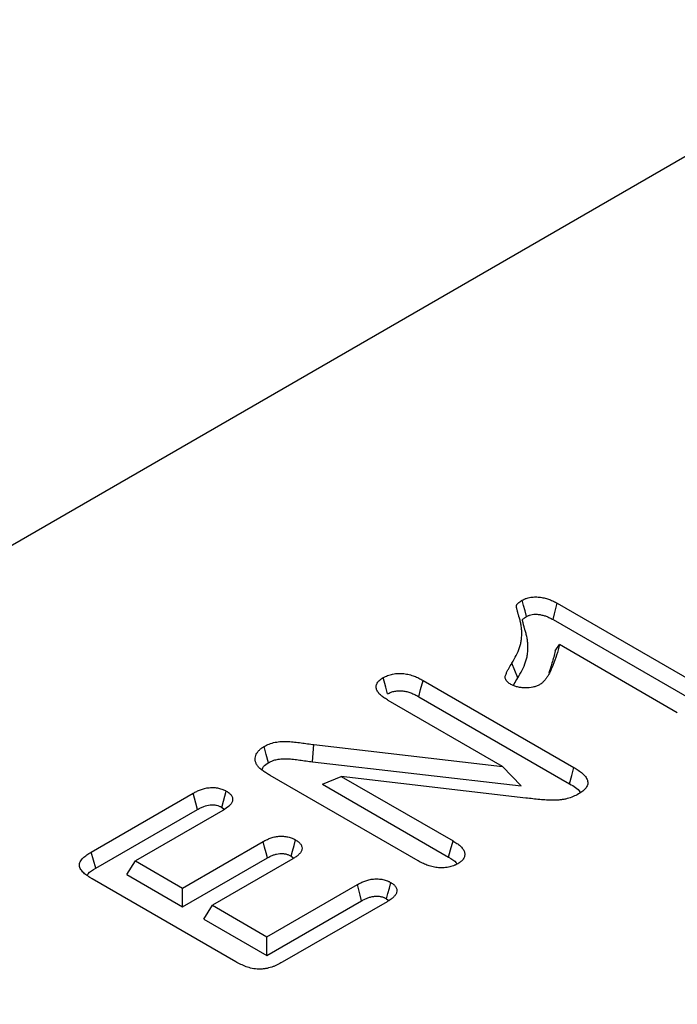
# Model space of a CAD drawing. Extents: x -1400 to 22500, y -1500 to 31200.
# Drawn here: x 4964 to 5022, y 25336 to 25422 of the extents above; entities that cross this region are included whole.
import ezdxf

# ---------------------------------------------------------------- set-up
doc = ezdxf.new("R2010")
doc.units = 0
doc.header["$LTSCALE"] = 100
doc.header["$MEASUREMENT"] = 0
doc.layers.get('0').update_dxf_attribs({"linetype": 'CONTINUOUS'})
doc.layers.add('DUENN', color=4, linetype='CONTINUOUS')

msp = doc.modelspace()

# ---------------------------------------------------------------- linework, layer by layer
at = {"color": 94, "linetype": 'Continuous', "lineweight": 30}
msp.add_line((5191.859, 25507.623), (4568.348, 25147.677), dxfattribs=at)
at = {"layer": 'DUENN', "color": 94}
for p, q in [((5011.151, 25370.78), (5024.205, 25363.244)), ((5010.78, 25369.357), (5023.822, 25361.828)), ((5010.971, 25366.621), (5011.344, 25367.169)), ((5021.634, 25361.229), (5011.344, 25367.169)), ((5007.698, 25364.257), (5007.193, 25365.558)), ((4999.429, 25364.048), (5012.602, 25356.444)), ((5006.364, 25356.546), (4996.398, 25362.299)), ((4999.058, 25362.626), (5012.219, 25355.028)), ((4989.793, 25356.944), (4989.907, 25358.446)), ((4989.907, 25358.446), (5006.364, 25356.546)), ((4989.793, 25356.944), (5007.992, 25354.843)), ((5007.992, 25354.843), (5006.364, 25356.546)), ((4999.01, 25348.293), (4986.088, 25355.753)), ((4990.657, 25354.978), (4992.292, 25355.671)), ((4992.292, 25355.671), (5002.051, 25350.037)), ((5008.414, 25353.777), (4992.292, 25355.671)), ((4990.657, 25354.978), (5001.666, 25348.622)), ((4970.466, 25349.07), (4979.363, 25354.206)), ((4970.848, 25347.654), (4979.734, 25352.784)), ((4981.961, 25352.706), (4974.323, 25348.297)), ((4981.877, 25352.965), (4982.094, 25352.796)), ((4978.436, 25345.922), (4985.469, 25349.982)), ((4978.436, 25344.286), (4985.84, 25348.56)), ((4988.067, 25348.482), (4981.034, 25344.423)), ((4987.922, 25348.71), (4988.142, 25348.533)), ((4973.566, 25347.097), (4974.323, 25348.297)), ((4974.323, 25348.297), (4978.436, 25345.922)), ((4983.077, 25339.494), (4970.547, 25346.727)), ((4973.566, 25347.097), (4978.436, 25344.286)), ((4978.436, 25344.286), (4978.436, 25345.922)), ((4985.797, 25341.673), (4993.699, 25346.235)), ((4996.24, 25344.99), (4996.431, 25344.83)), ((4980.278, 25343.223), (4981.034, 25344.423)), ((4981.034, 25344.423), (4985.797, 25341.673)), ((4985.797, 25340.036), (4994.071, 25344.813)), ((4996.297, 25344.735), (4987.136, 25339.447)), ((4980.278, 25343.223), (4985.797, 25340.036)), ((4985.797, 25340.036), (4985.797, 25341.673))]:
    msp.add_line(p, q, dxfattribs=at)
at = {"layer": 'DUENN', "color": 94, "flags": 128}
for points in [[(5008.466, 25369.62), (5008.339, 25370.104), (5008.216, 25370.573), (5008.093, 25371.042)], [(5010.78, 25369.357), (5010.906, 25369.842), (5011.028, 25370.311), (5011.151, 25370.78)], [(4996.334, 25362.866), (4996.176, 25363.459), (4995.955, 25364.285)], [(4999.058, 25362.626), (4999.218, 25363.241), (4999.429, 25364.048)], [(4985.935, 25356.863), (4985.746, 25357.572), (4985.557, 25358.282)], [(5012.219, 25355.028), (5012.411, 25355.736), (5012.602, 25356.444)], [(4979.734, 25352.784), (4979.592, 25353.328), (4979.477, 25353.767), (4979.363, 25354.206)], [(4981.877, 25352.965), (4982.019, 25353.497), (4982.137, 25353.94), (4982.255, 25354.384)], [(4987.922, 25348.71), (4988.04, 25349.154), (4988.17, 25349.641), (4988.3, 25350.129)], [(4985.84, 25348.56), (4985.724, 25349.005), (4985.596, 25349.494), (4985.469, 25349.982)], [(5001.666, 25348.622), (5001.838, 25349.255), (5002.051, 25350.037)], [(4970.848, 25347.654), (4970.657, 25348.362), (4970.466, 25349.07)], [(4994.071, 25344.813), (4993.944, 25345.3), (4993.821, 25345.767), (4993.699, 25346.235)], [(4996.24, 25344.99), (4996.363, 25345.45), (4996.491, 25345.929), (4996.618, 25346.409)]]:
    msp.add_lwpolyline(points, dxfattribs=at)
at = {"layer": 'DUENN', "color": 94}
for points, knots in [([(5007.193, 25365.558), (5007.325, 25365.781), (5007.457, 25366.004), (5007.683, 25366.457), (5007.781, 25366.686), (5007.899, 25367.033), (5007.933, 25367.149), (5007.987, 25367.382), (5008.008, 25367.5), (5008.054, 25367.852), (5008.062, 25368.088), (5008.047, 25368.441), (5008.036, 25368.559), (5008.005, 25368.794), (5007.985, 25368.911), (5007.937, 25369.145), (5007.908, 25369.262), (5007.856, 25369.436), (5007.837, 25369.494), (5007.811, 25369.581), (5007.802, 25369.61), (5007.786, 25369.668), (5007.779, 25369.697), (5007.763, 25369.756), (5007.756, 25369.785), (5007.739, 25369.843), (5007.731, 25369.872), (5007.714, 25369.93), (5007.706, 25369.959), (5007.691, 25370.017), (5007.685, 25370.047), (5007.67, 25370.105), (5007.663, 25370.134), (5007.647, 25370.192), (5007.639, 25370.221), (5007.625, 25370.28), (5007.619, 25370.309), (5007.61, 25370.353), (5007.607, 25370.367), (5007.601, 25370.397), (5007.598, 25370.411), (5007.593, 25370.44), (5007.59, 25370.455), (5007.587, 25370.485), (5007.585, 25370.499), (5007.585, 25370.543), (5007.589, 25370.573), (5007.603, 25370.617), (5007.609, 25370.631), (5007.624, 25370.659), (5007.633, 25370.673), (5007.662, 25370.714), (5007.686, 25370.74), (5007.763, 25370.817), (5007.823, 25370.865), (5007.953, 25370.956), (5008.023, 25370.999), (5008.093, 25371.042)], [0, 0, 0, 0, 0.125, 0.125, 0.25, 0.25, 0.3125, 0.3125, 0.375, 0.375, 0.5, 0.5, 0.5625, 0.5625, 0.625, 0.625, 0.6875, 0.6875, 0.71875, 0.71875, 0.734375, 0.734375, 0.75, 0.75, 0.765625, 0.765625, 0.78125, 0.78125, 0.796875, 0.796875, 0.8125, 0.8125, 0.828125, 0.828125, 0.84375, 0.84375, 0.859375, 0.859375, 0.867188, 0.867188, 0.875, 0.875, 0.882812, 0.882812, 0.890625, 0.890625, 0.90625, 0.90625, 0.914062, 0.914062, 0.921875, 0.921875, 0.9375, 0.9375, 0.96875, 0.96875, 1, 1, 1, 1]), ([(5008.093, 25371.042), (5008.147, 25371.069), (5008.201, 25371.097), (5008.285, 25371.137), (5008.314, 25371.149), (5008.372, 25371.174), (5008.402, 25371.186), (5008.555, 25371.241), (5008.691, 25371.274), (5008.971, 25371.316), (5009.116, 25371.327), (5009.405, 25371.327), (5009.55, 25371.316), (5009.831, 25371.277), (5009.969, 25371.25), (5010.168, 25371.201), (5010.233, 25371.183), (5010.361, 25371.143), (5010.423, 25371.122), (5010.604, 25371.053), (5010.719, 25371.001), (5010.939, 25370.893), (5011.045, 25370.837), (5011.151, 25370.78)], [0, 0, 0, 0, 0.0625, 0.0625, 0.09375, 0.09375, 0.125, 0.125, 0.25, 0.25, 0.375, 0.375, 0.5, 0.5, 0.625, 0.625, 0.6875, 0.6875, 0.75, 0.75, 0.875, 0.875, 1, 1, 1, 1]), ([(5007.698, 25364.257), (5007.699, 25364.257), (5007.699, 25364.258), (5007.699, 25364.258), (5007.831, 25364.48), (5007.966, 25364.71), (5008.201, 25365.179), (5008.303, 25365.416), (5008.425, 25365.779), (5008.461, 25365.901), (5008.519, 25366.147), (5008.541, 25366.271), (5008.589, 25366.641), (5008.597, 25366.886), (5008.581, 25367.254), (5008.57, 25367.377), (5008.538, 25367.622), (5008.517, 25367.744), (5008.467, 25367.986), (5008.437, 25368.108), (5008.383, 25368.291), (5008.363, 25368.35), (5008.338, 25368.434), (5008.33, 25368.46), (5008.315, 25368.515), (5008.308, 25368.543), (5008.292, 25368.602), (5008.284, 25368.633), (5008.267, 25368.694), (5008.258, 25368.723), (5008.242, 25368.78), (5008.235, 25368.806), (5008.221, 25368.86), (5008.214, 25368.889), (5008.2, 25368.949), (5008.192, 25368.981), (5008.176, 25369.04), (5008.168, 25369.067), (5008.156, 25369.119), (5008.15, 25369.147), (5008.141, 25369.189), (5008.138, 25369.204), (5008.132, 25369.232), (5008.129, 25369.245), (5008.125, 25369.27), (5008.123, 25369.282), (5008.121, 25369.301), (5008.12, 25369.309), (5008.12, 25369.328), (5008.122, 25369.338), (5008.126, 25369.349), (5008.127, 25369.352), (5008.13, 25369.359), (5008.133, 25369.364), (5008.145, 25369.38), (5008.158, 25369.395), (5008.207, 25369.444), (5008.249, 25369.478), (5008.346, 25369.546), (5008.402, 25369.581), (5008.466, 25369.62)], [-0.000191, -0.000191, -0.000191, -0.000191, 0, 0, 0, 0.125, 0.125, 0.25, 0.25, 0.3125, 0.3125, 0.375, 0.375, 0.5, 0.5, 0.5625, 0.5625, 0.625, 0.625, 0.6875, 0.6875, 0.71875, 0.71875, 0.734375, 0.734375, 0.75, 0.75, 0.765625, 0.765625, 0.78125, 0.78125, 0.796875, 0.796875, 0.8125, 0.8125, 0.828125, 0.828125, 0.84375, 0.84375, 0.859375, 0.859375, 0.8671875, 0.8671875, 0.875, 0.875, 0.8828125, 0.8828125, 0.890625, 0.890625, 0.90625, 0.90625, 0.9140625, 0.9140625, 0.921875, 0.921875, 0.9375, 0.9375, 0.96875, 0.96875, 0.9975273, 0.9975273, 0.9975273, 0.9975273]), ([(5008.466, 25369.62), (5008.513, 25369.644), (5008.556, 25369.665), (5008.617, 25369.694), (5008.638, 25369.704), (5008.677, 25369.72), (5008.696, 25369.727), (5008.79, 25369.761), (5008.876, 25369.782), (5009.06, 25369.811), (5009.159, 25369.818), (5009.361, 25369.818), (5009.46, 25369.811), (5009.672, 25369.781), (5009.786, 25369.759), (5009.944, 25369.72), (5009.995, 25369.706), (5010.093, 25369.676), (5010.141, 25369.659), (5010.287, 25369.604), (5010.384, 25369.56), (5010.578, 25369.465), (5010.676, 25369.413), (5010.78, 25369.357)], [0.0069868, 0.0069868, 0.0069868, 0.0069868, 0.0625, 0.0625, 0.09375, 0.09375, 0.125, 0.125, 0.25, 0.25, 0.375, 0.375, 0.5, 0.5, 0.625, 0.625, 0.6875, 0.6875, 0.75, 0.75, 0.875, 0.875, 0.997093, 0.997093, 0.997093, 0.997093]), ([(5011.344, 25367.169), (5011.265, 25366.866), (5011.186, 25366.562), (5011.001, 25365.958), (5010.897, 25365.657), (5010.716, 25365.209), (5010.652, 25365.061), (5010.511, 25364.765), (5010.435, 25364.618), (5010.304, 25364.401), (5010.257, 25364.329), (5010.182, 25364.222), (5010.156, 25364.187), (5010.103, 25364.117), (5010.075, 25364.082), (5009.989, 25363.978), (5009.925, 25363.91), (5009.776, 25363.783), (5009.691, 25363.725), (5009.605, 25363.666)], [0, 0, 0, 0, 0.25, 0.25, 0.5, 0.5, 0.625, 0.625, 0.75, 0.75, 0.8125, 0.8125, 0.84375, 0.84375, 0.875, 0.875, 0.9375, 0.9375, 1, 1, 1, 1]), ([(5010.971, 25366.621), (5010.883, 25366.263), (5010.724, 25365.613), (5010.511, 25364.968), (5010.415, 25364.678)], [0, 0, 0, 0, 0.550218, 1, 1, 1, 1]), ([(5007.108, 25363.693), (5007.06, 25363.724), (5007.011, 25363.755), (5006.918, 25363.818), (5006.873, 25363.851), (5006.753, 25363.955), (5006.689, 25364.031), (5006.629, 25364.151), (5006.615, 25364.192), (5006.601, 25364.275), (5006.6, 25364.317), (5006.609, 25364.401), (5006.619, 25364.442), (5006.646, 25364.524), (5006.662, 25364.564), (5006.697, 25364.645), (5006.714, 25364.686), (5006.751, 25364.766), (5006.769, 25364.806), (5006.828, 25364.926), (5006.87, 25365.006), (5007.002, 25365.244), (5007.098, 25365.401), (5007.193, 25365.558)], [0, 0, 0, 0, 0.0625, 0.0625, 0.125, 0.125, 0.25, 0.25, 0.3125, 0.3125, 0.375, 0.375, 0.4375, 0.4375, 0.5, 0.5, 0.5625, 0.5625, 0.625, 0.625, 0.75, 0.75, 1, 1, 1, 1]), ([(4996.398, 25362.299), (4996.287, 25362.368), (4996.175, 25362.437), (4995.962, 25362.58), (4995.862, 25362.655), (4995.681, 25362.813), (4995.6, 25362.895), (4995.467, 25363.068), (4995.415, 25363.158), (4995.346, 25363.343), (4995.331, 25363.438), (4995.342, 25363.58), (4995.352, 25363.627), (4995.383, 25363.72), (4995.405, 25363.766), (4995.457, 25363.856), (4995.488, 25363.9), (4995.559, 25363.985), (4995.6, 25364.026), (4995.667, 25364.085), (4995.691, 25364.104), (4995.74, 25364.142), (4995.766, 25364.16), (4995.845, 25364.215), (4995.9, 25364.25), (4995.955, 25364.285)], [0, 0, 0, 0, 0.125, 0.125, 0.25, 0.25, 0.375, 0.375, 0.5, 0.5, 0.625, 0.625, 0.6875, 0.6875, 0.75, 0.75, 0.8125, 0.8125, 0.875, 0.875, 0.90625, 0.90625, 0.9375, 0.9375, 1, 1, 1, 1]), ([(4995.955, 25364.285), (4996.017, 25364.317), (4996.078, 25364.349), (4996.204, 25364.411), (4996.269, 25364.44), (4996.405, 25364.494), (4996.477, 25364.518), (4996.625, 25364.561), (4996.701, 25364.58), (4996.858, 25364.612), (4996.937, 25364.625), (4997.099, 25364.645), (4997.181, 25364.652), (4997.429, 25364.661), (4997.596, 25364.653), (4997.921, 25364.617), (4998.079, 25364.587), (4998.384, 25364.513), (4998.529, 25364.466), (4998.806, 25364.361), (4998.937, 25364.303), (4999.188, 25364.179), (4999.309, 25364.114), (4999.429, 25364.048)], [0, 0, 0, 0, 0.0625, 0.0625, 0.125, 0.125, 0.1875, 0.1875, 0.25, 0.25, 0.3125, 0.3125, 0.375, 0.375, 0.5, 0.5, 0.625, 0.625, 0.75, 0.75, 0.875, 0.875, 1, 1, 1, 1]), ([(5007.329, 25363.587), (5007.352, 25363.641), (5007.449, 25363.869), (5007.59, 25364.089), (5007.698, 25364.257)], [0, 0, 0, 0, 0.235258, 1, 1, 1, 1]), ([(4996.334, 25362.866), (4996.388, 25362.895), (4996.439, 25362.921), (4996.54, 25362.97), (4996.59, 25362.993), (4996.686, 25363.031), (4996.738, 25363.048), (4996.846, 25363.079), (4996.902, 25363.093), (4997.016, 25363.117), (4997.073, 25363.126), (4997.185, 25363.14), (4997.241, 25363.144), (4997.414, 25363.151), (4997.534, 25363.146), (4997.777, 25363.118), (4997.901, 25363.096), (4998.142, 25363.036), (4998.258, 25363), (4998.488, 25362.912), (4998.601, 25362.862), (4998.826, 25362.751), (4998.939, 25362.69), (4999.058, 25362.626)], [0.0064811, 0.0064811, 0.0064811, 0.0064811, 0.0625, 0.0625, 0.125, 0.125, 0.1875, 0.1875, 0.25, 0.25, 0.3125, 0.3125, 0.375, 0.375, 0.5, 0.5, 0.625, 0.625, 0.75, 0.75, 0.875, 0.875, 0.9977001, 0.9977001, 0.9977001, 0.9977001]), ([(5009.605, 25363.666), (5009.562, 25363.644), (5009.519, 25363.621), (5009.431, 25363.579), (5009.385, 25363.559), (5009.242, 25363.504), (5009.137, 25363.475), (5008.812, 25363.409), (5008.58, 25363.393), (5008.235, 25363.398), (5008.121, 25363.405), (5007.895, 25363.43), (5007.785, 25363.449), (5007.571, 25363.499), (5007.468, 25363.529), (5007.28, 25363.604), (5007.194, 25363.649), (5007.108, 25363.693)], [0, 0, 0, 0, 0.0625, 0.0625, 0.125, 0.125, 0.25, 0.25, 0.5, 0.5, 0.625, 0.625, 0.75, 0.75, 0.875, 0.875, 1, 1, 1, 1]), ([(4985.557, 25358.282), (4985.699, 25358.357), (4985.84, 25358.433), (4986.157, 25358.558), (4986.332, 25358.608), (4986.696, 25358.68), (4986.885, 25358.703), (4987.268, 25358.726), (4987.461, 25358.726), (4987.844, 25358.709), (4988.034, 25358.692), (4988.411, 25358.649), (4988.598, 25358.624), (4988.972, 25358.573), (4989.159, 25358.547), (4989.533, 25358.496), (4989.72, 25358.471), (4989.907, 25358.446)], [0, 0, 0, 0, 0.125, 0.125, 0.25, 0.25, 0.375, 0.375, 0.5, 0.5, 0.625, 0.625, 0.75, 0.75, 0.875, 0.875, 1, 1, 1, 1]), ([(4984.972, 25356.6), (4984.925, 25356.671), (4984.879, 25356.742), (4984.832, 25356.852), (4984.82, 25356.889), (4984.8, 25356.964), (4984.793, 25357.002), (4984.776, 25357.115), (4984.772, 25357.191), (4984.787, 25357.342), (4984.805, 25357.417), (4984.857, 25357.566), (4984.89, 25357.639), (4984.977, 25357.782), (4985.03, 25357.851), (4985.152, 25357.985), (4985.221, 25358.05), (4985.379, 25358.17), (4985.468, 25358.226), (4985.557, 25358.282)], [0, 0, 0, 0, 0.125, 0.125, 0.1875, 0.1875, 0.25, 0.25, 0.375, 0.375, 0.5, 0.5, 0.625, 0.625, 0.75, 0.75, 0.875, 0.875, 1, 1, 1, 1]), ([(4985.935, 25356.863), (4986.071, 25356.935), (4986.19, 25356.996), (4986.417, 25357.087), (4986.548, 25357.124), (4986.827, 25357.179), (4986.977, 25357.198), (4987.287, 25357.216), (4987.447, 25357.217), (4987.776, 25357.202), (4987.945, 25357.187), (4988.295, 25357.147), (4988.479, 25357.123), (4988.848, 25357.073), (4989.035, 25357.047), (4989.411, 25356.996), (4989.598, 25356.97), (4989.785, 25356.945), (4989.788, 25356.945), (4989.791, 25356.944), (4989.793, 25356.944)], [0.0047173, 0.0047173, 0.0047173, 0.0047173, 0.125, 0.125, 0.25, 0.25, 0.375, 0.375, 0.5, 0.5, 0.625, 0.625, 0.75, 0.75, 0.875, 0.875, 1, 1, 1, 1.0018967, 1.0018967, 1.0018967, 1.0018967]), ([(4986.088, 25355.753), (4985.98, 25355.817), (4985.871, 25355.88), (4985.715, 25355.979), (4985.664, 25356.012), (4985.564, 25356.08), (4985.516, 25356.115), (4985.42, 25356.185), (4985.373, 25356.22), (4985.281, 25356.292), (4985.237, 25356.329), (4985.174, 25356.385), (4985.154, 25356.404), (4985.115, 25356.442), (4985.096, 25356.462), (4985.041, 25356.521), (4985.006, 25356.56), (4984.972, 25356.6)], [0, 0, 0, 0, 0.25, 0.25, 0.375, 0.375, 0.5, 0.5, 0.625, 0.625, 0.75, 0.75, 0.8125, 0.8125, 0.875, 0.875, 1, 1, 1, 1]), ([(4985.386, 25356.224), (4985.4, 25356.29), (4985.446, 25356.499), (4985.691, 25356.71), (4985.896, 25356.839), (4985.935, 25356.863)], [0, 0, 0, 0, 0.275124, 0.861482, 1, 1, 1, 1]), ([(5012.602, 25356.444), (5012.734, 25356.364), (5012.866, 25356.284), (5013.114, 25356.117), (5013.23, 25356.03), (5013.437, 25355.846), (5013.531, 25355.748), (5013.685, 25355.544), (5013.745, 25355.439), (5013.817, 25355.219), (5013.827, 25355.109), (5013.788, 25354.889), (5013.737, 25354.78), (5013.592, 25354.575), (5013.498, 25354.476), (5013.273, 25354.297), (5013.142, 25354.215), (5013.011, 25354.134)], [0, 0, 0, 0, 0.125, 0.125, 0.25, 0.25, 0.375, 0.375, 0.5, 0.5, 0.625, 0.625, 0.75, 0.75, 0.875, 0.875, 1, 1, 1, 1]), ([(4979.363, 25354.206), (4979.464, 25354.26), (4979.564, 25354.314), (4979.774, 25354.417), (4979.883, 25354.465), (4980.229, 25354.595), (4980.486, 25354.66), (4980.826, 25354.692), (4980.894, 25354.696), (4981.031, 25354.699), (4981.1, 25354.697), (4981.237, 25354.69), (4981.305, 25354.684), (4981.44, 25354.667), (4981.506, 25354.656), (4981.701, 25354.617), (4981.825, 25354.581), (4981.995, 25354.514), (4982.049, 25354.489), (4982.154, 25354.438), (4982.204, 25354.411), (4982.255, 25354.384)], [0, 0, 0, 0, 0.125, 0.125, 0.25, 0.25, 0.5, 0.5, 0.5625, 0.5625, 0.625, 0.625, 0.6875, 0.6875, 0.75, 0.75, 0.875, 0.875, 0.9375, 0.9375, 1, 1, 1, 1]), ([(5012.219, 25355.028), (5012.596, 25354.812), (5013.005, 25354.578), (5013.146, 25354.268), (5013.157, 25354.243)], [0, 0, 0, 0, 0.920704, 1, 1, 1, 1]), ([(4982.255, 25354.384), (4982.348, 25354.325), (4982.441, 25354.267), (4982.597, 25354.138), (4982.661, 25354.068), (4982.757, 25353.916), (4982.786, 25353.839), (4982.815, 25353.679), (4982.811, 25353.598), (4982.768, 25353.441), (4982.73, 25353.363), (4982.628, 25353.214), (4982.564, 25353.144), (4982.34, 25352.943), (4982.15, 25352.824), (4981.961, 25352.706)], [0, 0, 0, 0, 0.125, 0.125, 0.25, 0.25, 0.375, 0.375, 0.5, 0.5, 0.625, 0.625, 0.75, 0.75, 1, 1, 1, 1]), ([(5013.011, 25354.134), (5012.861, 25354.054), (5012.711, 25353.975), (5012.382, 25353.836), (5012.205, 25353.777), (5011.925, 25353.704), (5011.83, 25353.683), (5011.636, 25353.647), (5011.537, 25353.633), (5011.338, 25353.611), (5011.236, 25353.603), (5011.033, 25353.592), (5010.931, 25353.589), (5010.728, 25353.586), (5010.626, 25353.586), (5010.422, 25353.59), (5010.321, 25353.595), (5010.017, 25353.612), (5009.816, 25353.629), (5009.414, 25353.668), (5009.214, 25353.69), (5008.814, 25353.733), (5008.614, 25353.755), (5008.414, 25353.777)], [0, 0, 0, 0, 0.125, 0.125, 0.25, 0.25, 0.3125, 0.3125, 0.375, 0.375, 0.4375, 0.4375, 0.5, 0.5, 0.5625, 0.5625, 0.625, 0.625, 0.75, 0.75, 0.875, 0.875, 1, 1, 1, 1]), ([(4979.734, 25352.784), (4979.832, 25352.836), (4979.925, 25352.886), (4980.107, 25352.975), (4980.198, 25353.015), (4980.473, 25353.118), (4980.66, 25353.164), (4980.89, 25353.185), (4980.934, 25353.188), (4981.025, 25353.19), (4981.071, 25353.189), (4981.165, 25353.184), (4981.214, 25353.179), (4981.307, 25353.168), (4981.352, 25353.16), (4981.481, 25353.134), (4981.562, 25353.11), (4981.674, 25353.066), (4981.712, 25353.049), (4981.792, 25353.01), (4981.833, 25352.988), (4981.877, 25352.965)], [0.0029914, 0.0029914, 0.0029914, 0.0029914, 0.125, 0.125, 0.25, 0.25, 0.5, 0.5, 0.5625, 0.5625, 0.625, 0.625, 0.6875, 0.6875, 0.75, 0.75, 0.875, 0.875, 0.9375, 0.9375, 0.9928777, 0.9928777, 0.9928777, 0.9928777]), ([(4985.469, 25349.982), (4985.567, 25350.035), (4985.666, 25350.088), (4985.872, 25350.187), (4985.979, 25350.235), (4986.207, 25350.317), (4986.327, 25350.353), (4986.578, 25350.409), (4986.709, 25350.43), (4986.908, 25350.447), (4986.976, 25350.45), (4987.11, 25350.45), (4987.177, 25350.447), (4987.311, 25350.437), (4987.377, 25350.43), (4987.508, 25350.412), (4987.573, 25350.4), (4987.699, 25350.373), (4987.76, 25350.357), (4987.879, 25350.321), (4987.937, 25350.301), (4988.101, 25350.234), (4988.201, 25350.181), (4988.3, 25350.129)], [0, 0, 0, 0, 0.125, 0.125, 0.25, 0.25, 0.375, 0.375, 0.5, 0.5, 0.5625, 0.5625, 0.625, 0.625, 0.6875, 0.6875, 0.75, 0.75, 0.8125, 0.8125, 0.875, 0.875, 1, 1, 1, 1]), ([(4988.3, 25350.129), (4988.391, 25350.071), (4988.483, 25350.014), (4988.636, 25349.887), (4988.699, 25349.818), (4988.798, 25349.671), (4988.832, 25349.596), (4988.869, 25349.441), (4988.87, 25349.361), (4988.839, 25349.207), (4988.806, 25349.13), (4988.711, 25348.983), (4988.65, 25348.914), (4988.508, 25348.781), (4988.427, 25348.717), (4988.252, 25348.597), (4988.159, 25348.54), (4988.067, 25348.482)], [0, 0, 0, 0, 0.125, 0.125, 0.25, 0.25, 0.375, 0.375, 0.5, 0.5, 0.625, 0.625, 0.75, 0.75, 0.875, 0.875, 1, 1, 1, 1]), ([(5002.051, 25350.037), (5002.162, 25349.968), (5002.274, 25349.899), (5002.485, 25349.756), (5002.584, 25349.681), (5002.761, 25349.522), (5002.838, 25349.439), (5002.962, 25349.264), (5003.009, 25349.174), (5003.068, 25348.988), (5003.078, 25348.893), (5003.063, 25348.752), (5003.054, 25348.705), (5003.026, 25348.612), (5003.007, 25348.566), (5002.959, 25348.476), (5002.929, 25348.432), (5002.86, 25348.347), (5002.82, 25348.305), (5002.753, 25348.246), (5002.73, 25348.227), (5002.68, 25348.19), (5002.655, 25348.171), (5002.577, 25348.117), (5002.522, 25348.082), (5002.467, 25348.047)], [0, 0, 0, 0, 0.125, 0.125, 0.25, 0.25, 0.375, 0.375, 0.5, 0.5, 0.625, 0.625, 0.6875, 0.6875, 0.75, 0.75, 0.8125, 0.8125, 0.875, 0.875, 0.90625, 0.90625, 0.9375, 0.9375, 1, 1, 1, 1]), ([(4970.547, 25346.727), (4970.48, 25346.768), (4970.412, 25346.809), (4970.279, 25346.892), (4970.214, 25346.934), (4970.025, 25347.065), (4969.909, 25347.156), (4969.702, 25347.349), (4969.613, 25347.451), (4969.483, 25347.664), (4969.442, 25347.777), (4969.432, 25347.947), (4969.437, 25348.003), (4969.462, 25348.116), (4969.481, 25348.172), (4969.534, 25348.281), (4969.568, 25348.334), (4969.647, 25348.438), (4969.692, 25348.488), (4969.839, 25348.636), (4969.951, 25348.729), (4970.134, 25348.862), (4970.198, 25348.905), (4970.33, 25348.988), (4970.398, 25349.029), (4970.466, 25349.07)], [0, 0, 0, 0, 0.0625, 0.0625, 0.125, 0.125, 0.25, 0.25, 0.375, 0.375, 0.5, 0.5, 0.5625, 0.5625, 0.625, 0.625, 0.6875, 0.6875, 0.75, 0.75, 0.875, 0.875, 0.9375, 0.9375, 1, 1, 1, 1]), ([(4985.84, 25348.56), (4985.936, 25348.611), (4986.026, 25348.659), (4986.203, 25348.745), (4986.29, 25348.783), (4986.466, 25348.847), (4986.553, 25348.872), (4986.737, 25348.913), (4986.834, 25348.928), (4986.962, 25348.939), (4987.001, 25348.941), (4987.084, 25348.941), (4987.129, 25348.939), (4987.222, 25348.932), (4987.271, 25348.927), (4987.364, 25348.914), (4987.408, 25348.906), (4987.49, 25348.889), (4987.53, 25348.878), (4987.608, 25348.854), (4987.647, 25348.841), (4987.753, 25348.798), (4987.83, 25348.758), (4987.922, 25348.71)], [0.0031613, 0.0031613, 0.0031613, 0.0031613, 0.125, 0.125, 0.25, 0.25, 0.375, 0.375, 0.5, 0.5, 0.5625, 0.5625, 0.625, 0.625, 0.6875, 0.6875, 0.75, 0.75, 0.8125, 0.8125, 0.875, 0.875, 0.992668, 0.992668, 0.992668, 0.992668]), ([(5001.666, 25348.622), (5001.928, 25348.473), (5002.243, 25348.293), (5002.374, 25348.056), (5002.396, 25348.017)], [0, 0, 0, 0, 0.83345, 1, 1, 1, 1]), ([(4970.116, 25347.059), (4970.139, 25347.095), (4970.282, 25347.327), (4970.59, 25347.505), (4970.848, 25347.654)], [0, 0, 0, 0, 0.159558, 1, 1, 1, 1]), ([(5002.467, 25348.047), (5002.406, 25348.015), (5002.346, 25347.983), (5002.251, 25347.938), (5002.22, 25347.923), (5002.155, 25347.894), (5002.121, 25347.88), (5001.95, 25347.815), (5001.8, 25347.775), (5001.565, 25347.732), (5001.485, 25347.72), (5001.324, 25347.703), (5001.242, 25347.698), (5001.078, 25347.692), (5000.996, 25347.692), (5000.832, 25347.698), (5000.751, 25347.705), (5000.51, 25347.733), (5000.353, 25347.762), (5000.052, 25347.837), (4999.907, 25347.883), (4999.7, 25347.959), (4999.632, 25347.986), (4999.501, 25348.042), (4999.437, 25348.072), (4999.249, 25348.164), (4999.13, 25348.228), (4999.01, 25348.293)], [0, 0, 0, 0, 0.0625, 0.0625, 0.09375, 0.09375, 0.125, 0.125, 0.25, 0.25, 0.3125, 0.3125, 0.375, 0.375, 0.4375, 0.4375, 0.5, 0.5, 0.625, 0.625, 0.75, 0.75, 0.8125, 0.8125, 0.875, 0.875, 1, 1, 1, 1]), ([(4993.699, 25346.235), (4993.8, 25346.289), (4993.901, 25346.344), (4994.06, 25346.421), (4994.115, 25346.446), (4994.226, 25346.493), (4994.284, 25346.515), (4994.46, 25346.579), (4994.583, 25346.617), (4994.775, 25346.662), (4994.841, 25346.676), (4994.974, 25346.698), (4995.042, 25346.706), (4995.247, 25346.725), (4995.387, 25346.729), (4995.594, 25346.719), (4995.663, 25346.713), (4995.798, 25346.695), (4995.864, 25346.684), (4995.995, 25346.656), (4996.059, 25346.641), (4996.183, 25346.605), (4996.243, 25346.585), (4996.329, 25346.551), (4996.357, 25346.539), (4996.411, 25346.515), (4996.438, 25346.502), (4996.516, 25346.463), (4996.567, 25346.436), (4996.618, 25346.409)], [0, 0, 0, 0, 0.125, 0.125, 0.1875, 0.1875, 0.25, 0.25, 0.375, 0.375, 0.4375, 0.4375, 0.5, 0.5, 0.625, 0.625, 0.6875, 0.6875, 0.75, 0.75, 0.8125, 0.8125, 0.875, 0.875, 0.90625, 0.90625, 0.9375, 0.9375, 1, 1, 1, 1]), ([(4996.618, 25346.409), (4996.665, 25346.379), (4996.712, 25346.35), (4996.779, 25346.305), (4996.801, 25346.29), (4996.843, 25346.258), (4996.863, 25346.242), (4996.919, 25346.193), (4996.952, 25346.158), (4997.011, 25346.086), (4997.037, 25346.049), (4997.082, 25345.974), (4997.101, 25345.936), (4997.129, 25345.858), (4997.139, 25345.819), (4997.153, 25345.7), (4997.145, 25345.62), (4997.099, 25345.463), (4997.061, 25345.387), (4996.958, 25345.239), (4996.894, 25345.169), (4996.745, 25345.035), (4996.661, 25344.972), (4996.484, 25344.851), (4996.39, 25344.793), (4996.297, 25344.735)], [0, 0, 0, 0, 0.0625, 0.0625, 0.09375, 0.09375, 0.125, 0.125, 0.1875, 0.1875, 0.25, 0.25, 0.3125, 0.3125, 0.375, 0.375, 0.5, 0.5, 0.625, 0.625, 0.75, 0.75, 0.875, 0.875, 1, 1, 1, 1]), ([(4994.071, 25344.813), (4994.17, 25344.866), (4994.262, 25344.916), (4994.396, 25344.981), (4994.441, 25345.001), (4994.532, 25345.039), (4994.578, 25345.057), (4994.721, 25345.109), (4994.821, 25345.139), (4994.962, 25345.173), (4995.008, 25345.182), (4995.1, 25345.197), (4995.147, 25345.203), (4995.291, 25345.217), (4995.391, 25345.219), (4995.526, 25345.213), (4995.567, 25345.209), (4995.655, 25345.198), (4995.7, 25345.19), (4995.793, 25345.17), (4995.839, 25345.159), (4995.924, 25345.134), (4995.964, 25345.121), (4996.018, 25345.1), (4996.036, 25345.092), (4996.074, 25345.075), (4996.094, 25345.065), (4996.154, 25345.036), (4996.195, 25345.014), (4996.24, 25344.99)], [0.0026423, 0.0026423, 0.0026423, 0.0026423, 0.125, 0.125, 0.1875, 0.1875, 0.25, 0.25, 0.375, 0.375, 0.4375, 0.4375, 0.5, 0.5, 0.625, 0.625, 0.6875, 0.6875, 0.75, 0.75, 0.8125, 0.8125, 0.875, 0.875, 0.90625, 0.90625, 0.9375, 0.9375, 0.9939714, 0.9939714, 0.9939714, 0.9939714]), ([(4987.136, 25339.447), (4986.994, 25339.369), (4986.851, 25339.291), (4986.624, 25339.184), (4986.546, 25339.149), (4986.385, 25339.084), (4986.302, 25339.054), (4986.045, 25338.97), (4985.864, 25338.925), (4985.581, 25338.878), (4985.484, 25338.866), (4985.289, 25338.851), (4985.191, 25338.847), (4984.896, 25338.854), (4984.702, 25338.879), (4984.332, 25338.955), (4984.155, 25339.006), (4983.822, 25339.125), (4983.664, 25339.193), (4983.364, 25339.339), (4983.22, 25339.416), (4983.077, 25339.494)], [0, 0, 0, 0, 0.125, 0.125, 0.1875, 0.1875, 0.25, 0.25, 0.375, 0.375, 0.4375, 0.4375, 0.5, 0.5, 0.625, 0.625, 0.75, 0.75, 0.875, 0.875, 1, 1, 1, 1])]:
    msp.add_open_spline(points, degree=3, knots=knots, dxfattribs=at)

doc.saveas('drawing.dxf')
